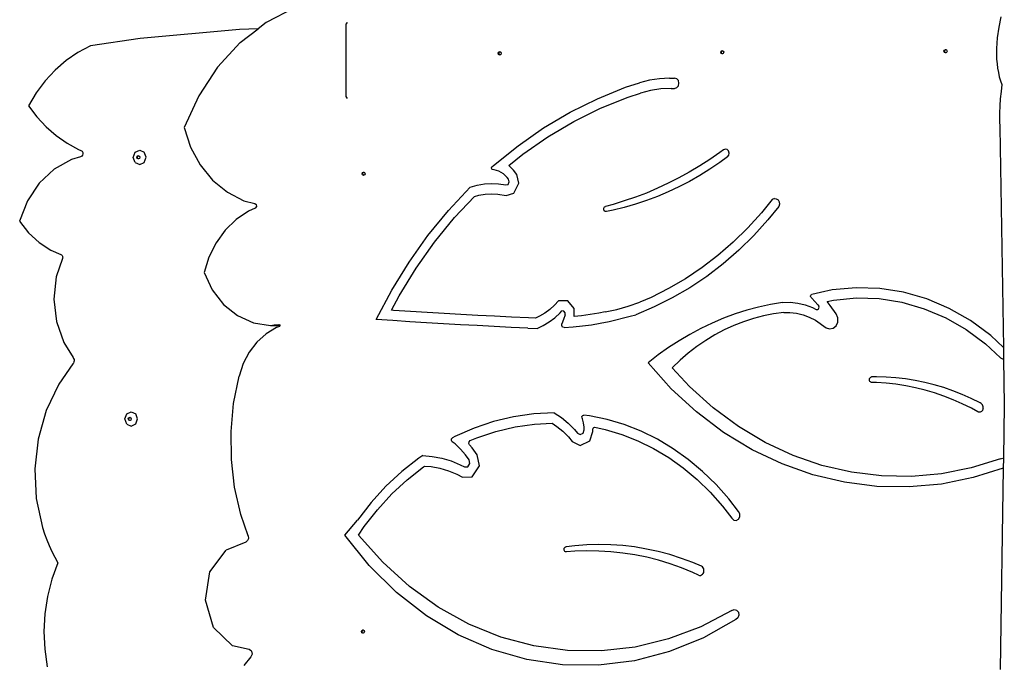
# Model space of a CAD drawing. Units: millimetres. Extents: x -12441 to 372746, y -3372 to 23887.
# Drawn here: x -7945 to -6917, y 5664 to 6338 of the extents above; entities that cross this region are included whole.
import ezdxf

# ---------------------------------------------------------------- set-up
doc = ezdxf.new("R2010")
doc.units = ezdxf.units.MM
doc.layers.add('Toestel 2D', color=7, linetype='Continuous', lineweight=20)
doc.layers.add('VP-EQ', color=7, linetype='Continuous', true_color=0x8a3492)

# ---------------------------------------------------------------- blocks, each defined once
blk = doc.blocks.new('3260')
at = {"layer": 'VP-EQ', "color": 7}
for p, q in [((10935.13, 11.5), (10932.17, 9.96)), ((11008.9, 10.55), (11008.67, 9.49)), ((10931.33, 9.32), (10929.38, 9.25)), ((10929.46, 7.88), (10931.33, 9.32)), ((10932.17, 9.96), (10931.33, 9.32)), ((10940.53, 9.79), (10940.67, 9.99)), ((10940.53, 2.26), (10940.53, 9.79)), ((10940.67, 9.99), (10940.68, 9.99)), ((11008.67, 9.49), (11008.51, 8.39)), ((10919, 8.3), (10913.83, 7.54)), ((10929.38, 9.25), (10919, 8.3)), ((11008.51, 8.39), (11008.44, 7.27)), ((10913.83, 7.54), (10912.52, 6.85)), ((10929.46, 7.88), (10927.09, 5.32)), ((11008.44, 7.27), (11008.45, 6.14)), ((10912.52, 6.85), (10911.28, 6)), ((10956.41, 6.76), (10956.45, 6.88)), ((10956.45, 6.63), (10956.41, 6.76)), ((10956.45, 6.88), (10956.56, 6.94)), ((10956.56, 6.58), (10956.45, 6.63)), ((10956.47, 6.75), (10956.52, 6.88)), ((10956.52, 6.63), (10956.47, 6.75)), ((10956.52, 6.88), (10956.6, 6.92)), ((10956.6, 6.59), (10956.52, 6.63)), ((10956.56, 6.94), (10956.6, 6.92)), ((10956.6, 6.59), (10956.56, 6.58)), ((10956.6, 6.92), (10956.67, 6.88)), ((10956.67, 6.63), (10956.6, 6.59)), ((10956.67, 6.88), (10956.72, 6.76)), ((10956.72, 6.76), (10956.67, 6.63)), ((10979.64, 6.87), (10979.69, 6.99)), ((10979.69, 6.74), (10979.64, 6.87)), ((10979.69, 6.99), (10979.8, 7.05)), ((10979.8, 6.69), (10979.69, 6.74)), ((10979.71, 6.87), (10979.75, 6.99)), ((10979.75, 6.74), (10979.71, 6.87)), ((10979.75, 6.99), (10979.83, 7.03)), ((10979.83, 6.7), (10979.75, 6.74)), ((10979.8, 7.05), (10979.83, 7.03)), ((10979.83, 6.7), (10979.8, 6.69)), ((10979.83, 7.03), (10979.91, 6.99)), ((10979.91, 6.74), (10979.83, 6.7)), ((10979.91, 6.99), (10979.95, 6.87)), ((10979.95, 6.87), (10979.91, 6.74)), ((11002.95, 6.98), (11003, 7.1)), ((11003, 6.85), (11002.95, 6.98)), ((11003, 7.1), (11003.11, 7.16)), ((11003.11, 6.8), (11003, 6.85)), ((11003.02, 6.98), (11003.07, 7.1)), ((11003.07, 6.85), (11003.02, 6.98)), ((11003.07, 7.1), (11003.14, 7.14)), ((11003.14, 6.81), (11003.07, 6.85)), ((11003.11, 7.16), (11003.14, 7.14)), ((11003.14, 6.81), (11003.11, 6.8)), ((11003.14, 7.14), (11003.22, 7.11)), ((11003.22, 6.85), (11003.14, 6.81)), ((11003.22, 7.11), (11003.27, 6.98)), ((11003.27, 6.98), (11003.22, 6.85)), ((10911.28, 6), (10910.13, 5.01)), ((10927.09, 5.32), (10925.13, 2.33)), ((11008.45, 6.14), (11008.49, 5.67)), ((11008.49, 5.67), (11008.55, 5.21)), ((11008.55, 5.21), (11008.63, 4.76)), ((10910.13, 5.01), (10909.09, 3.88)), ((10974.29, 4.17), (10973.24, 4.11)), ((10974.29, 4.17), (10974.82, 4.17)), ((10975.05, 4.1), (10974.82, 4.17)), ((11008.63, 4.76), (11008.73, 4.32)), ((11008.73, 4.32), (11008.86, 3.9)), ((10909.09, 3.88), (10908.16, 2.63)), ((10966.77, 2.02), (10969.7, 3.21)), ((10969.7, 3.21), (10971.17, 3.67)), ((10972.2, 3.94), (10971.17, 3.67)), ((10973.24, 4.11), (10972.2, 3.94)), ((10974.46, 3.1), (10973.38, 3.04)), ((10974.46, 3.1), (10974.82, 3.1)), ((10974.82, 3.1), (10975.05, 3.18)), ((10975.22, 3.91), (10975.05, 4.1)), ((10975.05, 3.18), (10975.22, 3.37)), ((10975.28, 3.64), (10975.22, 3.91)), ((10975.22, 3.37), (10975.28, 3.64)), ((11008.86, 3.9), (11009.01, 3.5)), ((11009.01, 3.5), (11008.91, 2.77)), ((10908.16, 2.63), (10907.36, 1.27)), ((10925.13, 2.33), (10923.61, -0.98)), ((10940.68, 2.05), (10940.53, 2.26)), ((10967.1, 1.03), (10969.98, 2.19)), ((10969.98, 2.19), (10971.25, 2.59)), ((10972.31, 2.87), (10971.25, 2.59)), ((10973.38, 3.04), (10972.31, 2.87)), ((11008.91, 2.77), (11008.83, 2.02)), ((10907.36, 1.27), (10908.22, 0.12)), ((10963.91, 0.61), (10966.77, 2.02)), ((11008.78, 1.27), (11008.76, 0.52)), ((11008.83, 2.02), (11008.78, 1.27)), ((10908.22, 0.12), (10909.19, -0.91)), ((10961.14, -1.03), (10963.91, 0.61)), ((10964.3, -0.36), (10967.1, 1.03)), ((11008.76, 0.52), (11008.76, -0.24)), ((10909.19, -0.91), (10910.24, -1.83)), ((10923.61, -0.98), (10924.27, -3.03)), ((10961.58, -1.96), (10964.3, -0.36)), ((11008.76, -0.24), (11008.79, -0.99)), ((11008.79, -0.99), (11009.15, -23.93)), ((10910.24, -1.83), (10911.38, -2.62)), ((10958.47, -2.88), (10961.14, -1.03)), ((10958.97, -3.78), (10961.58, -1.96)), ((10911.38, -2.62), (10912.58, -3.28)), ((10924.27, -3.03), (10925.28, -4.88)), ((10955.92, -4.94), (10958.47, -2.88)), ((10912.8, -4.06), (10911.85, -4.31)), ((10912.58, -3.28), (10912.83, -3.38)), ((10912.92, -3.99), (10912.8, -4.06)), ((10912.83, -3.38), (10912.95, -3.46)), ((10913, -3.88), (10912.92, -3.99)), ((10912.95, -3.46), (10913.02, -3.58)), ((10913.04, -3.73), (10913, -3.88)), ((10913.02, -3.58), (10913.04, -3.73)), ((10918.3, -4.1), (10918.5, -3.57)), ((10918.5, -4.63), (10918.3, -4.1)), ((10918.5, -3.57), (10918.97, -3.34)), ((10918.66, -4.09), (10918.71, -3.97)), ((10918.71, -4.22), (10918.66, -4.09)), ((10918.71, -3.97), (10918.82, -3.91)), ((10918.72, -4.09), (10918.77, -3.97)), ((10918.77, -4.22), (10918.72, -4.09)), ((10918.77, -3.97), (10918.85, -3.93)), ((10918.82, -3.91), (10918.85, -3.93)), ((10918.85, -3.93), (10918.93, -3.97)), ((10918.93, -3.97), (10918.98, -4.09)), ((10918.98, -4.09), (10918.93, -4.22)), ((10918.97, -3.34), (10919.44, -3.56)), ((10919.64, -4.09), (10919.44, -3.56)), ((10919.44, -4.62), (10919.64, -4.09)), ((10957.5, -4.96), (10958.97, -3.78)), ((10979.54, -3.58), (10978.5, -4.31)), ((10979.93, -3.3), (10979.54, -3.58)), ((10980.34, -4.05), (10979.55, -4.63)), ((10980.12, -3.23), (10979.93, -3.3)), ((10980.31, -3.28), (10980.12, -3.23)), ((10980.46, -3.43), (10980.31, -3.28)), ((10980.34, -4.05), (10980.48, -3.88)), ((10980.52, -3.65), (10980.46, -3.43)), ((10980.48, -3.88), (10980.52, -3.65)), ((10911.85, -4.31), (10910.02, -5.33)), ((10918.5, -4.63), (10918.97, -4.84)), ((10918.82, -4.27), (10918.71, -4.22)), ((10918.85, -4.26), (10918.77, -4.22)), ((10918.85, -4.26), (10918.82, -4.27)), ((10918.93, -4.22), (10918.85, -4.26)), ((10918.97, -4.84), (10919.44, -4.62)), ((10925.28, -4.88), (10926.58, -6.47)), ((10955.69, -5.21), (10955.74, -5.1)), ((10955.74, -5.1), (10955.92, -4.94)), ((10958, -5.42), (10957.5, -4.96)), ((10977.44, -4.99), (10976.36, -5.64)), ((10978.5, -4.31), (10977.44, -4.99)), ((10979.55, -4.63), (10978.51, -5.33)), ((10910.02, -5.33), (10908.46, -6.81)), ((10942.19, -5.81), (10942.23, -5.68)), ((10942.23, -5.93), (10942.19, -5.81)), ((10942.23, -5.68), (10942.34, -5.63)), ((10942.34, -5.98), (10942.23, -5.93)), ((10942.25, -5.81), (10942.3, -5.68)), ((10942.3, -5.93), (10942.25, -5.81)), ((10942.3, -5.68), (10942.38, -5.64)), ((10942.37, -5.97), (10942.3, -5.93)), ((10942.34, -5.63), (10942.38, -5.64)), ((10942.37, -5.97), (10942.34, -5.98)), ((10942.45, -5.93), (10942.37, -5.97)), ((10942.38, -5.64), (10942.45, -5.68)), ((10942.45, -5.68), (10942.5, -5.81)), ((10942.5, -5.81), (10942.45, -5.93)), ((10955.73, -5.33), (10955.69, -5.21)), ((10955.82, -5.38), (10955.73, -5.33)), ((10955.98, -5.4), (10955.82, -5.38)), ((10956.48, -5.55), (10955.98, -5.4)), ((10956.94, -5.82), (10956.48, -5.55)), ((10957.35, -6.19), (10956.94, -5.82)), ((10958.33, -5.88), (10958, -5.42)), ((10958.56, -6.81), (10958.33, -5.88)), ((10976.36, -5.64), (10975.27, -6.24)), ((10977.45, -5.99), (10976.37, -6.61)), ((10978.51, -5.33), (10977.45, -5.99)), ((10908.46, -6.81), (10907.24, -8.65)), ((10926.58, -6.47), (10928.12, -7.73)), ((10951.21, -9.64), (10953.49, -7.2)), ((10953.49, -7.2), (10954.22, -6.99)), ((10954.22, -6.99), (10954.96, -6.87)), ((10954.96, -6.87), (10955.71, -6.83)), ((10955.71, -6.83), (10956.45, -6.87)), ((10956.45, -6.87), (10957.19, -6.98)), ((10957.19, -6.98), (10957.43, -6.92)), ((10957.49, -6.39), (10957.35, -6.19)), ((10957.43, -6.92), (10957.56, -6.67)), ((10957.56, -6.67), (10957.49, -6.39)), ((10958.03, -7.85), (10958.56, -6.81)), ((10974.16, -6.81), (10973.03, -7.33)), ((10975.27, -6.24), (10974.16, -6.81)), ((10975.28, -7.18), (10974.16, -7.7)), ((10976.37, -6.61), (10975.28, -7.18)), ((10928.12, -7.73), (10929.85, -8.62)), ((10951.85, -10.39), (10953.94, -8.17)), ((10953.94, -8.17), (10954.39, -8.05)), ((10954.39, -8.05), (10955.04, -7.94)), ((10955.04, -7.94), (10955.71, -7.9)), ((10955.71, -7.9), (10956.37, -7.93)), ((10956.37, -7.93), (10957.23, -8.07)), ((10957.23, -8.07), (10958.03, -7.85)), ((10971.89, -7.82), (10970.74, -8.26)), ((10973.03, -7.33), (10971.89, -7.82)), ((10973.04, -8.18), (10971.89, -8.61)), ((10974.16, -7.7), (10973.04, -8.18)), ((10907.24, -8.65), (10906.43, -10.75)), ((10929.85, -8.62), (10930.99, -8.91)), ((10930.99, -8.91), (10931.14, -9.03)), ((10931.15, -9.24), (10931.02, -9.39)), ((10931.14, -9.03), (10931.15, -9.24)), ((10967.5, -9.28), (10967.61, -9.22)), ((10968.4, -9.01), (10967.61, -9.22)), ((10969.57, -8.65), (10968.4, -9.01)), ((10970.74, -8.26), (10969.57, -8.65)), ((10970.74, -8.99), (10969.57, -9.33)), ((10971.89, -8.61), (10970.74, -8.99)), ((10985.02, -8.51), (10983.91, -9.88)), ((10985.7, -9.23), (10984.57, -10.63)), ((10985.24, -8.41), (10985.02, -8.51)), ((10985.24, -8.41), (10985.44, -8.43)), ((10985.44, -8.43), (10985.62, -8.54)), ((10985.62, -8.54), (10985.74, -8.74)), ((10985.77, -8.98), (10985.7, -9.23)), ((10985.74, -8.74), (10985.77, -8.98)), ((10930.31, -9.7), (10929.03, -10.57)), ((10931.02, -9.39), (10930.31, -9.7)), ((10949.07, -12.25), (10951.21, -9.64)), ((10967.43, -9.4), (10967.5, -9.28)), ((10967.43, -9.54), (10967.43, -9.4)), ((10967.48, -9.67), (10967.43, -9.54)), ((10967.58, -9.75), (10967.48, -9.67)), ((10967.7, -9.76), (10967.58, -9.75)), ((10968.4, -9.62), (10967.7, -9.76)), ((10969.57, -9.33), (10968.4, -9.62)), ((10983.91, -9.88), (10982.47, -11.47)), ((10906.43, -10.75), (10907.36, -11.96)), ((10929.03, -10.57), (10927.89, -11.69)), ((10949.76, -12.95), (10951.85, -10.39)), ((10984.57, -10.63), (10983.09, -12.27)), ((10907.36, -11.96), (10908.46, -12.98)), ((10927.89, -11.69), (10926.94, -13.01)), ((10947.09, -15.03), (10949.07, -12.25)), ((10982.47, -11.47), (10980.95, -12.96)), ((10983.09, -12.27), (10981.52, -13.8)), ((10908.46, -12.98), (10909.69, -13.79)), ((10926.94, -13.01), (10926.2, -14.5)), ((10947.82, -15.67), (10949.76, -12.95)), ((10980.95, -12.96), (10979.35, -14.34)), ((10909.69, -13.79), (10910.74, -14.24)), ((10910.74, -14.24), (10910.81, -14.28)), ((10910.81, -14.28), (10910.86, -14.34)), ((10910.86, -14.34), (10910.9, -14.42)), ((10979.35, -14.34), (10977.69, -15.61)), ((10981.52, -13.8), (10979.88, -15.21)), ((10910.91, -14.67), (10910.26, -16.56)), ((10910.9, -14.42), (10910.92, -14.5)), ((10910.93, -14.59), (10910.91, -14.67)), ((10910.92, -14.5), (10910.93, -14.59)), ((10926.2, -14.5), (10925.68, -16.11)), ((10945.28, -17.95), (10947.09, -15.03)), ((10979.88, -15.21), (10978.18, -16.52)), ((10925.68, -16.11), (10926.53, -17.92)), ((10946.05, -18.54), (10947.82, -15.67)), ((10977.69, -15.61), (10975.97, -16.77)), ((10910.26, -16.56), (10910.01, -18.9)), ((10975.97, -16.77), (10974.19, -17.8)), ((10978.18, -16.52), (10976.41, -17.71)), ((10926.53, -17.92), (10927.72, -19.45)), ((10943.65, -21.01), (10945.28, -17.95)), ((10974.19, -17.8), (10972.36, -18.72)), ((10976.41, -17.71), (10974.58, -18.77)), ((10989.03, -18.54), (10989.06, -18.48)), ((10989.06, -18.48), (10989.1, -18.44)), ((10989.1, -18.44), (10989.15, -18.42)), ((10990.06, -18.2), (10989.15, -18.42)), ((10991.29, -17.93), (10990.06, -18.2)), ((10993.78, -17.7), (10991.29, -17.93)), ((10996.27, -17.78), (10993.78, -17.7)), ((10998.74, -18.17), (10996.27, -17.78)), ((11001.16, -18.86), (10998.74, -18.17)), ((10910.01, -18.9), (10910.27, -21.23)), ((10927.72, -19.45), (10929.19, -20.62)), ((10945.25, -20.05), (10946.05, -18.54)), ((10962.27, -19.52), (10961.79, -19.96)), ((10962.69, -19.06), (10962.27, -19.52)), ((10963.66, -19.08), (10962.69, -19.06)), ((10964.34, -19.88), (10963.66, -19.08)), ((10969.99, -19.62), (10971.18, -19.21)), ((10972.36, -18.72), (10971.18, -19.21)), ((10974.58, -18.77), (10972.7, -19.71)), ((10984.85, -19.45), (10983.6, -19.72)), ((10986.1, -19.23), (10984.85, -19.45)), ((10986.1, -19.23), (10986.9, -19.21)), ((10986.9, -19.21), (10987.69, -19.3)), ((10987.69, -19.3), (10988.47, -19.48)), ((10988.47, -19.48), (10989.23, -19.77)), ((10989.03, -18.61), (10989.03, -18.54)), ((10989.04, -18.67), (10989.03, -18.61)), ((10989.08, -18.72), (10989.04, -18.67)), ((10989.08, -18.72), (10989.16, -18.8)), ((10989.16, -18.8), (10989.47, -19.15)), ((10989.47, -19.15), (10989.78, -19.5)), ((10989.78, -19.5), (10989.89, -19.64)), ((10990.75, -19.13), (10991.41, -18.99)), ((10990.76, -19.15), (10990.75, -19.13)), ((10991.07, -19.55), (10990.76, -19.15)), ((10991.41, -18.99), (10993.8, -18.77)), ((10993.8, -18.77), (10996.19, -18.84)), ((10996.19, -18.84), (10998.56, -19.22)), ((10998.56, -19.22), (11000.89, -19.89)), ((11003.5, -19.86), (11001.16, -18.86)), ((10945.47, -20.07), (10945.25, -20.05)), ((10947.23, -20.18), (10945.47, -20.07)), ((10948.99, -20.29), (10947.23, -20.18)), ((10950.75, -20.4), (10948.99, -20.29)), ((10952.51, -20.5), (10950.75, -20.4)), ((10954.27, -20.59), (10952.51, -20.5)), ((10961.28, -20.35), (10960.73, -20.67)), ((10961.79, -19.96), (10961.28, -20.35)), ((10962.33, -20.83), (10962.88, -20.32)), ((10962.88, -20.32), (10963.05, -20.13)), ((10963.26, -20.14), (10963.05, -20.13)), ((10963.41, -20.55), (10963.23, -21.01)), ((10963.41, -20.31), (10963.26, -20.14)), ((10963.41, -20.55), (10963.41, -20.31)), ((10964.33, -20.71), (10964.34, -19.88)), ((10966.01, -20.5), (10965.09, -20.63)), ((10966.92, -20.35), (10966.01, -20.5)), ((10967.58, -20.22), (10966.92, -20.35)), ((10967.58, -20.22), (10968.79, -19.96)), ((10968.79, -19.96), (10969.99, -19.62)), ((10970.18, -20.68), (10970.77, -20.52)), ((10972.7, -19.71), (10970.77, -20.52)), ((10981.14, -20.44), (10979.94, -20.89)), ((10982.37, -20.05), (10981.14, -20.44)), ((10983.6, -19.72), (10982.37, -20.05)), ((10985.16, -20.44), (10984.1, -20.65)), ((10986.22, -20.3), (10985.16, -20.44)), ((10986.22, -20.3), (10986.86, -20.28)), ((10986.86, -20.28), (10987.55, -20.36)), ((10987.55, -20.36), (10988.23, -20.52)), ((10988.23, -20.52), (10988.89, -20.77)), ((10989.23, -19.77), (10989.59, -19.96)), ((10989.59, -19.96), (10989.68, -19.99)), ((10989.68, -19.99), (10989.76, -19.97)), ((10989.76, -19.97), (10989.84, -19.92)), ((10989.84, -19.92), (10989.89, -19.83)), ((10989.91, -19.74), (10989.89, -19.64)), ((10989.89, -19.83), (10989.91, -19.74)), ((10991.71, -20.44), (10991.07, -19.55)), ((10991.88, -20.84), (10991.71, -20.44)), ((11000.89, -19.89), (11003.13, -20.84)), ((11005.73, -21.14), (11003.5, -19.86)), ((10910.27, -21.23), (10911.03, -23.42)), ((10929.19, -20.62), (10930.85, -21.36)), ((10930.85, -21.36), (10932.62, -21.63)), ((10932.62, -21.63), (10933, -21.59)), ((10933, -21.59), (10933.51, -21.53)), ((10933, -21.59), (10933.37, -21.64)), ((10933.51, -21.53), (10933.59, -21.56)), ((10933.59, -21.56), (10933.6, -21.62)), ((10945.41, -21.13), (10943.65, -21.01)), ((10947.17, -21.25), (10945.41, -21.13)), ((10948.93, -21.36), (10947.17, -21.25)), ((10950.7, -21.46), (10948.93, -21.36)), ((10952.46, -21.56), (10950.7, -21.46)), ((10954.22, -21.66), (10952.46, -21.56)), ((10956.03, -20.68), (10954.27, -20.59)), ((10957.79, -20.77), (10956.03, -20.68)), ((10959.55, -20.85), (10957.79, -20.77)), ((10960.3, -20.87), (10959.55, -20.85)), ((10960.73, -20.67), (10960.3, -20.87)), ((10961.11, -21.65), (10961.74, -21.27)), ((10961.74, -21.27), (10962.33, -20.83)), ((10963.03, -21.66), (10963.04, -21.46)), ((10963.23, -21.01), (10963.04, -21.46)), ((10965.09, -20.63), (10964.33, -20.71)), ((10965.19, -21.69), (10966.13, -21.56)), ((10966.13, -21.56), (10967.06, -21.4)), ((10967.06, -21.4), (10968, -21.22)), ((10968, -21.22), (10970.18, -20.68)), ((10978.75, -21.39), (10977.57, -21.95)), ((10979.94, -20.89), (10978.75, -21.39)), ((10982.02, -21.26), (10981, -21.65)), ((10983.05, -20.92), (10982.02, -21.26)), ((10984.1, -20.65), (10983.05, -20.92)), ((10988.89, -20.77), (10989.52, -21.1)), ((10989.52, -21.1), (10990.64, -21.88)), ((10991.7, -21.68), (10991.87, -21.29)), ((10991.87, -21.29), (10991.88, -20.84)), ((11003.13, -20.84), (11005.27, -22.07)), ((11007.83, -22.69), (11005.73, -21.14)), ((10932.17, -22.51), (10931.21, -23.37)), ((10933.24, -21.85), (10932.17, -22.51)), ((10932.62, -21.63), (10933.37, -21.64)), ((10933.55, -21.74), (10933.24, -21.85)), ((10933.37, -21.64), (10933.6, -21.62)), ((10933.61, -21.66), (10933.55, -21.74)), ((10933.6, -21.62), (10933.61, -21.66)), ((10955.99, -21.75), (10954.22, -21.66)), ((10957.75, -21.84), (10955.99, -21.75)), ((10959.51, -21.92), (10957.75, -21.84)), ((10959.51, -21.92), (10960.46, -21.95)), ((10960.46, -21.95), (10961.11, -21.65)), ((10963.13, -21.82), (10963.03, -21.66)), ((10963.3, -21.87), (10963.13, -21.82)), ((10963.3, -21.87), (10964.24, -21.8)), ((10964.24, -21.8), (10965.19, -21.69)), ((10976.42, -22.57), (10975.29, -23.23)), ((10977.57, -21.95), (10976.42, -22.57)), ((10980, -22.11), (10979.03, -22.62)), ((10981, -21.65), (10980, -22.11)), ((10990.64, -21.88), (10991.01, -22.01)), ((10991.01, -22.01), (10991.38, -21.94)), ((10991.38, -21.94), (10991.7, -21.68)), ((11005.27, -22.07), (11007.28, -23.56)), ((10911.03, -23.42), (10912.02, -24.98)), ((10931.21, -23.37), (10930.41, -24.42)), ((10975.29, -23.23), (10974.18, -23.95)), ((10978.07, -23.2), (10977.15, -23.83)), ((10979.03, -22.62), (10978.07, -23.2)), ((11007.28, -23.56), (11008.84, -25.01)), ((11009.15, -23.93), (11007.83, -22.69)), ((10930.41, -24.42), (10929.78, -25.62)), ((10974.18, -23.95), (10973.11, -24.72)), ((10976.25, -24.52), (10975.39, -25.26)), ((10977.15, -23.83), (10976.25, -24.52)), ((11009.15, -23.93), (11009.17, -25.11)), ((10912, -25.66), (10910.51, -27.77)), ((10912.06, -25.56), (10912, -25.66)), ((10912.02, -24.98), (10912.07, -25.09)), ((10912.1, -25.45), (10912.06, -25.56)), ((10912.07, -25.09), (10912.11, -25.21)), ((10912.11, -25.33), (10912.1, -25.45)), ((10912.11, -25.21), (10912.11, -25.33)), ((10929.78, -25.62), (10929.34, -26.93)), ((10973.11, -24.72), (10972.05, -25.55)), ((10974.48, -28.24), (10972.05, -25.55)), ((10975.39, -25.26), (10974.56, -26.05)), ((11008.84, -25.01), (11009.06, -25.13)), ((11009.06, -25.13), (11009.17, -25.11)), ((11009.17, -25.11), (11009.25, -29.91)), ((10976.38, -28.01), (10974.56, -26.05)), ((10928.77, -29.79), (10929.34, -26.93)), ((10995.16, -27.22), (10995.19, -27.16)), ((10995.16, -27.3), (10995.16, -27.22)), ((10995.16, -27.37), (10995.16, -27.3)), ((10995.19, -27.43), (10995.16, -27.37)), ((10995.19, -27.16), (10995.23, -27.1)), ((10995.22, -27.49), (10995.19, -27.43)), ((10995.27, -27.54), (10995.22, -27.49)), ((10995.23, -27.1), (10995.28, -27.06)), ((10995.33, -27.56), (10995.27, -27.54)), ((10995.28, -27.06), (10995.33, -27.03)), ((10995.33, -27.03), (10995.39, -27.02)), ((10995.39, -27.58), (10995.33, -27.56)), ((10995.89, -27.01), (10995.39, -27.02)), ((10995.9, -27.59), (10995.39, -27.58)), ((10996.91, -27.04), (10995.89, -27.01)), ((10996.92, -27.66), (10995.9, -27.59)), ((10997.92, -27.11), (10996.91, -27.04)), ((10997.94, -27.78), (10996.92, -27.66)), ((10998.94, -27.22), (10997.92, -27.11)), ((10999.94, -27.38), (10998.94, -27.22)), ((11000.94, -27.59), (10999.94, -27.38)), ((11001.93, -27.84), (11000.94, -27.59)), ((10910.51, -27.77), (10909.21, -30.53)), ((10977.12, -30.67), (10974.48, -28.24)), ((10978.86, -30.24), (10976.38, -28.01)), ((10998.96, -27.94), (10997.94, -27.78)), ((10999.97, -28.15), (10998.96, -27.94)), ((11000.97, -28.39), (10999.97, -28.15)), ((11001.96, -28.69), (11000.97, -28.39)), ((11002.92, -28.13), (11001.93, -27.84)), ((11002.94, -29.02), (11001.96, -28.69)), ((11003.89, -28.46), (11002.92, -28.13)), ((11004.85, -28.84), (11003.89, -28.46)), ((10928.51, -32.7), (10928.77, -29.79)), ((11003.91, -29.4), (11002.94, -29.02)), ((11004.86, -29.82), (11003.91, -29.4)), ((11005.8, -29.26), (11004.85, -28.84)), ((11006.73, -29.72), (11005.8, -29.26)), ((11006.82, -29.77), (11006.73, -29.72)), ((11006.89, -29.84), (11006.82, -29.77)), ((10909.21, -30.53), (10908.36, -33.5)), ((10917.61, -30.87), (10918.08, -30.65)), ((10918.08, -30.65), (10918.55, -30.86)), ((10962.25, -30.77), (10960.13, -30.87)), ((10962.25, -30.77), (10963.01, -31.26)), ((10979.94, -32.8), (10977.12, -30.67)), ((10981.5, -32.19), (10978.86, -30.24)), ((11005.81, -30.28), (11004.86, -29.82)), ((11006.49, -30.66), (11005.81, -30.28)), ((11006.55, -30.68), (11006.49, -30.66)), ((11006.61, -30.7), (11006.55, -30.68)), ((11006.68, -30.7), (11006.61, -30.7)), ((11006.74, -30.69), (11006.68, -30.7)), ((11006.8, -30.66), (11006.74, -30.69)), ((11006.86, -30.63), (11006.8, -30.66)), ((11006.91, -30.58), (11006.86, -30.63)), ((11006.96, -29.93), (11006.89, -29.84)), ((11006.96, -30.53), (11006.91, -30.58)), ((11007, -30.03), (11006.96, -29.93)), ((11006.99, -30.47), (11006.96, -30.53)), ((11007.02, -30.4), (11006.99, -30.47)), ((11007.03, -30.14), (11007, -30.03)), ((11007.03, -30.33), (11007.02, -30.4)), ((11007.04, -30.25), (11007.03, -30.14)), ((11007.03, -30.33), (11007.04, -30.25)), ((11009.25, -29.91), (11009.16, -35.52)), ((10917.42, -31.4), (10917.61, -30.87)), ((10917.61, -31.93), (10917.42, -31.4)), ((10917.77, -31.39), (10917.82, -31.27)), ((10917.82, -31.52), (10917.77, -31.39)), ((10917.82, -31.27), (10917.93, -31.21)), ((10917.93, -31.57), (10917.82, -31.52)), ((10917.83, -31.4), (10917.88, -31.27)), ((10917.88, -31.52), (10917.83, -31.4)), ((10917.88, -31.27), (10917.96, -31.23)), ((10917.96, -31.56), (10917.88, -31.52)), ((10917.93, -31.21), (10917.96, -31.23)), ((10917.96, -31.56), (10917.93, -31.57)), ((10917.96, -31.23), (10918.05, -31.27)), ((10918.05, -31.52), (10917.96, -31.56)), ((10918.05, -31.27), (10918.09, -31.39)), ((10918.09, -31.39), (10918.05, -31.52)), ((10918.75, -31.39), (10918.55, -30.86)), ((10918.55, -31.92), (10918.75, -31.39)), ((10955.92, -31.67), (10953.88, -32.36)), ((10958.01, -31.18), (10955.92, -31.67)), ((10960.13, -30.87), (10958.01, -31.18)), ((10960.2, -31.94), (10962.02, -31.85)), ((10962.02, -31.85), (10962.51, -32.17)), ((10963.01, -31.26), (10963.72, -31.85)), ((10963.72, -31.85), (10964.38, -32.51)), ((10965.15, -31.14), (10965.23, -31.03)), ((10965.16, -31.29), (10965.15, -31.14)), ((10965.19, -31.37), (10965.16, -31.29)), ((10965.3, -31.81), (10965.19, -31.37)), ((10965.23, -31.03), (10965.35, -30.99)), ((10965.37, -32.27), (10965.3, -31.81)), ((10965.95, -31.06), (10965.35, -30.99)), ((10967.77, -31.45), (10965.95, -31.06)), ((10969.57, -31.99), (10967.77, -31.45)), ((10917.61, -31.93), (10918.08, -32.15)), ((10918.08, -32.15), (10918.55, -31.92)), ((10928.54, -35.63), (10928.51, -32.7)), ((10953.88, -32.36), (10951.88, -33.22)), ((10954.17, -33.37), (10956.14, -32.71)), ((10956.14, -32.71), (10958.16, -32.23)), ((10958.16, -32.23), (10960.2, -31.94)), ((10962.51, -32.17), (10963.15, -32.69)), ((10963.15, -32.69), (10963.74, -33.28)), ((10964.38, -32.51), (10964.68, -32.87)), ((10964.68, -32.87), (10964.96, -33.02)), ((10964.96, -33.02), (10965.26, -32.88)), ((10965.26, -32.88), (10965.37, -32.54)), ((10965.37, -32.54), (10965.37, -32.27)), ((10965.97, -33.69), (10966.3, -32.72)), ((10966.3, -32.47), (10966.32, -32.36)), ((10966.3, -32.72), (10966.3, -32.47)), ((10966.32, -32.36), (10966.4, -32.28)), ((10966.4, -32.28), (10966.5, -32.27)), ((10966.5, -32.27), (10967.57, -32.49)), ((10967.57, -32.49), (10969.3, -33.01)), ((10971.32, -32.68), (10969.57, -31.99)), ((10973.03, -33.52), (10971.32, -32.68)), ((10982.93, -34.61), (10979.94, -32.8)), ((10984.29, -33.85), (10981.5, -32.19)), ((10908.36, -33.5), (10908.01, -36.59)), ((10951.52, -33.64), (10951.53, -33.48)), ((10951.6, -33.77), (10951.52, -33.64)), ((10951.53, -33.48), (10951.63, -33.36)), ((10951.91, -34.01), (10951.6, -33.77)), ((10951.88, -33.22), (10951.63, -33.36)), ((10953.34, -33.95), (10953.38, -33.78)), ((10953.38, -33.78), (10953.49, -33.66)), ((10953.49, -33.66), (10954.17, -33.37)), ((10963.74, -33.28), (10964.13, -33.76)), ((10964.13, -33.76), (10964.95, -34.18)), ((10964.95, -34.18), (10965.97, -33.69)), ((10969.3, -33.01), (10970.99, -33.68)), ((10970.99, -33.68), (10972.63, -34.49)), ((10974.67, -34.5), (10973.03, -33.52)), ((10987.21, -35.2), (10984.29, -33.85)), ((10952.47, -34.54), (10951.91, -34.01)), ((10952.98, -35.13), (10952.47, -34.54)), ((10953.41, -34.11), (10953.34, -33.95)), ((10953.67, -34.4), (10953.41, -34.11)), ((10954.21, -35.16), (10953.67, -34.4)), ((10972.63, -34.49), (10974.21, -35.43)), ((10976.25, -35.62), (10974.67, -34.5)), ((10986.05, -36.09), (10982.93, -34.61)), ((10928.88, -38.53), (10928.54, -35.63)), ((10948.1, -35.5), (10946.34, -36.88)), ((10948.53, -35.22), (10948.1, -35.5)), ((10948.53, -35.22), (10949.52, -35.31)), ((10949.52, -35.31), (10950.51, -35.5)), ((10950.51, -35.5), (10951.48, -35.78)), ((10951.48, -35.78), (10952.42, -36.17)), ((10953.37, -35.66), (10952.98, -35.13)), ((10953.45, -36.06), (10953.37, -35.66)), ((10954.46, -36.3), (10954.21, -35.16)), ((10974.21, -35.43), (10975.73, -36.51)), ((10977.75, -36.88), (10976.25, -35.62)), ((10990.21, -36.24), (10987.21, -35.2)), ((11008.84, -35.55), (11005.8, -36.49)), ((11008.84, -35.55), (11009.08, -35.49)), ((11009.08, -35.49), (11009.16, -35.52)), ((11009.16, -35.52), (11009.14, -36.53)), ((10908.01, -36.59), (10908.17, -39.7)), ((10946.34, -36.88), (10944.68, -38.43)), ((10946.89, -37.74), (10948.59, -36.4)), ((10948.59, -36.4), (10948.73, -36.31)), ((10948.73, -36.31), (10949.41, -36.37)), ((10949.41, -36.37), (10950.31, -36.54)), ((10950.31, -36.54), (10951.2, -36.81)), ((10951.2, -36.81), (10952.07, -37.16)), ((10952.42, -36.17), (10952.87, -36.4)), ((10952.87, -36.4), (10953.23, -36.39)), ((10953.23, -36.39), (10953.45, -36.06)), ((10953.7, -37.45), (10954.46, -36.3)), ((10975.73, -36.51), (10977.18, -37.72)), ((10979.16, -38.25), (10977.75, -36.88)), ((10989.27, -37.23), (10986.05, -36.09)), ((10993.3, -36.96), (10990.21, -36.24)), ((10996.42, -37.34), (10993.3, -36.96)), ((11005.8, -36.49), (11002.7, -37.11)), ((11009.14, -36.53), (11006.01, -37.52)), ((11009.14, -36.53), (11008.81, -57.53)), ((10945.29, -39.23), (10946.89, -37.74)), ((10952.07, -37.16), (10952.68, -37.48)), ((10952.68, -37.48), (10953.7, -37.45)), ((10977.18, -37.72), (10978.54, -39.05)), ((10992.58, -38.01), (10989.27, -37.23)), ((10995.94, -38.44), (10992.58, -38.01)), ((10999.56, -37.39), (10996.42, -37.34)), ((11002.7, -37.11), (10999.56, -37.39)), ((11006.01, -37.52), (11002.68, -38.19)), ((10929.52, -41.36), (10928.88, -38.53)), ((10944.68, -38.43), (10943.13, -40.12)), ((10978.54, -39.05), (10979.82, -40.49)), ((10980.49, -39.75), (10979.16, -38.25)), ((10999.31, -38.49), (10995.94, -38.44)), ((11002.68, -38.19), (10999.31, -38.49)), ((10908.17, -39.7), (10908.83, -42.72)), ((10943.79, -40.87), (10945.29, -39.23)), ((10981.48, -41.05), (10980.49, -39.75)), ((10943.13, -40.12), (10941.7, -41.95)), ((10942.41, -42.63), (10943.79, -40.87)), ((10979.82, -40.49), (10980.79, -41.76)), ((10981.63, -41.31), (10981.48, -41.05)), ((10930.29, -43.61), (10929.52, -41.36)), ((10940.4, -43.51), (10941.7, -41.95)), ((10980.79, -41.76), (10980.99, -41.96)), ((10980.99, -41.96), (10981.25, -42)), ((10981.25, -42), (10981.49, -41.87)), ((10981.49, -41.87), (10981.63, -41.61)), ((10981.63, -41.61), (10981.63, -41.31)), ((10908.83, -42.72), (10909.03, -43.37)), ((10941.83, -43.51), (10942.41, -42.63)), ((10909.03, -43.37), (10909.27, -44)), ((10909.27, -44), (10909.52, -44.62)), ((10930.22, -44.1), (10930.04, -44.24)), ((10930.32, -43.86), (10930.22, -44.1)), ((10930.29, -43.61), (10930.32, -43.86)), ((10942.94, -46.7), (10940.4, -43.51)), ((10944.35, -46.36), (10941.83, -43.51)), ((10909.52, -44.62), (10909.8, -45.23)), ((10909.8, -45.23), (10910.1, -45.82)), ((10926.3, -47.36), (10928, -45.08)), ((10930.04, -44.24), (10928, -45.08)), ((10963.28, -45.03), (10963.29, -44.96)), ((10963.3, -45.1), (10963.28, -45.03)), ((10963.29, -44.96), (10963.3, -44.9)), ((10963.3, -44.9), (10963.34, -44.84)), ((10963.32, -45.16), (10963.3, -45.1)), ((10963.36, -45.22), (10963.32, -45.16)), ((10963.34, -44.84), (10963.38, -44.79)), ((10963.42, -45.26), (10963.36, -45.22)), ((10963.38, -44.79), (10963.44, -44.75)), ((10963.44, -44.75), (10963.49, -44.74)), ((10964.39, -44.63), (10963.49, -44.74)), ((10964.4, -45.21), (10963.54, -45.28)), ((10965.64, -44.53), (10964.39, -44.63)), ((10965.66, -45.16), (10964.4, -45.21)), ((10966.89, -44.5), (10965.64, -44.53)), ((10966.91, -45.18), (10965.66, -45.16)), ((10968.15, -44.53), (10966.89, -44.5)), ((10968.17, -45.25), (10966.91, -45.18)), ((10969.4, -44.61), (10968.15, -44.53)), ((10970.64, -44.76), (10969.4, -44.61)), ((10971.88, -44.97), (10970.64, -44.76)), ((10973.11, -45.24), (10971.88, -44.97)), ((10974.33, -45.56), (10973.11, -45.24)), ((10910.1, -45.82), (10910.42, -46.4)), ((10963.47, -45.28), (10963.42, -45.26)), ((10963.54, -45.28), (10963.47, -45.28)), ((10969.42, -45.39), (10968.17, -45.25)), ((10970.67, -45.58), (10969.42, -45.39)), ((10971.91, -45.83), (10970.67, -45.58)), ((10973.13, -46.14), (10971.91, -45.83)), ((10974.35, -46.51), (10973.13, -46.14)), ((10975.54, -45.95), (10974.33, -45.56)), ((10976.73, -46.39), (10975.54, -45.95)), ((10910.42, -46.4), (10909.8, -48.13)), ((10945.79, -49.52), (10942.94, -46.7)), ((10947.14, -48.88), (10944.35, -46.36)), ((10975.55, -46.94), (10974.35, -46.51)), ((10976.73, -47.42), (10975.55, -46.94)), ((10977.62, -46.77), (10976.73, -46.39)), ((10977.72, -46.83), (10977.62, -46.77)), ((10977.8, -46.92), (10977.72, -46.83)), ((10977.86, -47.03), (10977.8, -46.92)), ((10977.89, -47.15), (10977.86, -47.03)), ((10977.87, -47.41), (10977.89, -47.28)), ((10977.89, -47.28), (10977.89, -47.15)), ((10909.8, -48.13), (10909.35, -49.91)), ((10925.82, -50.32), (10926.3, -47.36)), ((10977.32, -47.69), (10976.73, -47.42)), ((10977.32, -47.69), (10977.42, -47.72)), ((10977.42, -47.72), (10977.54, -47.72)), ((10977.54, -47.72), (10977.64, -47.68)), ((10977.64, -47.68), (10977.74, -47.61)), ((10977.74, -47.61), (10977.81, -47.52)), ((10977.81, -47.52), (10977.87, -47.41)), ((10950.14, -51.04), (10947.14, -48.88)), ((10909.35, -49.91), (10909.07, -51.74)), ((10926.68, -53.15), (10925.82, -50.32)), ((10948.9, -51.94), (10945.79, -49.52)), ((10953.33, -52.8), (10950.14, -51.04)), ((10980.79, -51.4), (10977.55, -53.09)), ((10980.79, -51.4), (10981.04, -51.29)), ((10981.04, -51.29), (10981.29, -51.36)), ((10981.29, -51.36), (10981.48, -51.57)), ((10909.07, -51.74), (10908.97, -53.59)), ((10952.23, -53.93), (10948.9, -51.94)), ((10981.23, -52.34), (10977.84, -54.24)), ((10981.44, -52.16), (10981.23, -52.34)), ((10981.54, -51.87), (10981.44, -52.16)), ((10981.48, -51.57), (10981.54, -51.87)), ((10928.65, -55.09), (10926.68, -53.15)), ((10942.12, -53.58), (10942.16, -53.46)), ((10942.16, -53.46), (10942.27, -53.4)), ((10942.18, -53.58), (10942.23, -53.46)), ((10942.23, -53.46), (10942.31, -53.42)), ((10942.27, -53.4), (10942.31, -53.42)), ((10942.31, -53.42), (10942.38, -53.46)), ((10942.38, -53.46), (10942.43, -53.58)), ((10956.67, -54.16), (10953.33, -52.8)), ((10977.55, -53.09), (10974.18, -54.36)), ((10908.97, -53.59), (10909.05, -55.44)), ((10942.16, -53.71), (10942.12, -53.58)), ((10942.27, -53.76), (10942.16, -53.71)), ((10942.23, -53.71), (10942.18, -53.58)), ((10942.3, -53.75), (10942.23, -53.71)), ((10942.3, -53.75), (10942.27, -53.76)), ((10942.38, -53.71), (10942.3, -53.75)), ((10942.43, -53.58), (10942.38, -53.71)), ((10955.75, -55.46), (10952.23, -53.93)), ((10960.12, -55.08), (10956.67, -54.16)), ((10974.18, -54.36), (10970.71, -55.21)), ((10977.84, -54.24), (10974.29, -55.68)), ((10909.05, -55.44), (10909.31, -57.27)), ((10930.41, -55.47), (10928.65, -55.09)), ((10930.65, -55.64), (10930.41, -55.47)), ((10959.39, -56.5), (10955.75, -55.46)), ((10963.64, -55.57), (10960.12, -55.08)), ((10970.71, -55.21), (10967.18, -55.61)), ((10930.58, -56.24), (10929.85, -57.11)), ((10930.72, -55.96), (10930.58, -56.24)), ((10930.65, -55.64), (10930.72, -55.96)), ((10963.12, -57.05), (10959.39, -56.5)), ((10967.18, -55.61), (10963.64, -55.57)), ((10974.29, -55.68), (10970.62, -56.64)), ((10966.88, -57.1), (10963.12, -57.05)), ((10970.62, -56.64), (10966.88, -57.1))]:
    blk.add_line(p, q, dxfattribs=at)
blk = doc.blocks.new('VPL-16-3260-1-GM')
at = {"layer": 'Toestel 2D', "color": 0, "xscale": 10, "yscale": 10, "zscale": 10}
blk.add_blockref('3260', (-117009.2, 6235), dxfattribs=at)

msp = doc.modelspace()

# ---------------------------------------------------------------- block references
msp.add_blockref('VPL-16-3260-1-GM', (0, 0))

doc.saveas('drawing.dxf')
